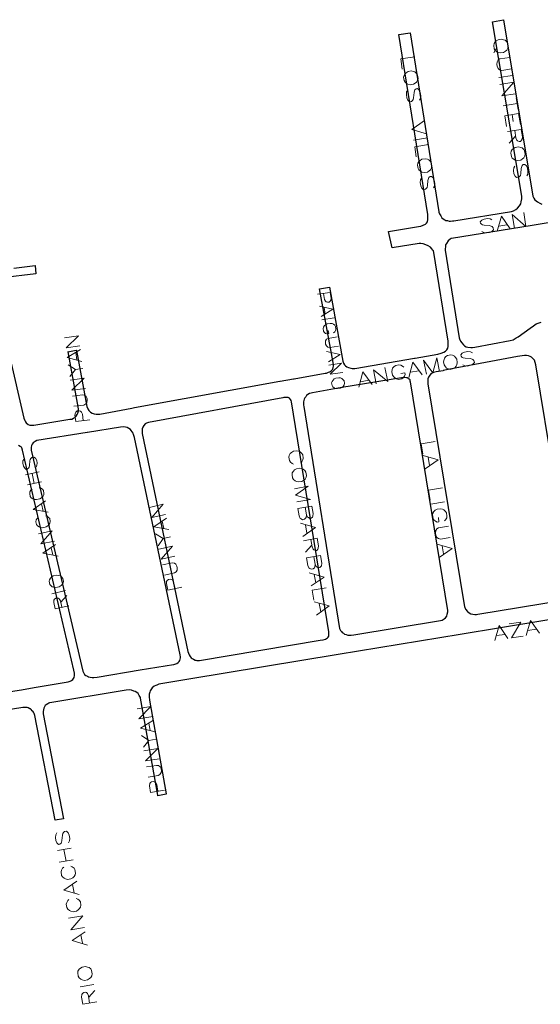
# Model space of a CAD drawing. Units: millimetres. Extents: x 81 to 10712, y -2487 to 7603.
# Drawn here: x 810 to 995, y 3404 to 3754 of the extents above; entities that cross this region are included whole.
import ezdxf

# ---------------------------------------------------------------- set-up
doc = ezdxf.new("R2010")
doc.units = ezdxf.units.MM
doc.layers.add('CAMINO_PRINCIPAL', color=2, linetype='Continuous', lineweight=25)
doc.layers.add('TOPONIMIA', color=8, linetype='Continuous', lineweight=9)

msp = doc.modelspace()

# ---------------------------------------------------------------- linework, layer by layer
at = {"layer": 'CAMINO_PRINCIPAL'}
for points in [[(941.22, 3678.47), (951.93, 3680.22), (952.67, 3680.41), (953.59, 3680.78), (954.33, 3681.14), (954.7, 3681.51), (955.07, 3681.98), (955.25, 3682.81), (955.25, 3683.64), (955.25, 3684.56), (944.91, 3748.44), (948.88, 3749.09), (959.13, 3685.48), (959.13, 3685.39), (959.31, 3684.75), (959.77, 3684.01), (960.24, 3683.36), (960.7, 3682.99), (961.25, 3682.62), (961.53, 3682.44), (962.17, 3682.35), (962.73, 3682.16), (963.28, 3682.16), (964.02, 3682.25), (964.39, 3682.25), (984.98, 3685.58), (985.62, 3685.85), (986.45, 3686.31), (987.01, 3686.78), (987.75, 3687.61), (988.21, 3688.35), (988.39, 3688.99), (988.58, 3690.1), (988.58, 3690.56), (988.58, 3691.02), (978.14, 3752.97), (982.11, 3753.7), (992.55, 3691.02), (992.92, 3690.38), (993.28, 3689.73), (993.65, 3689.36), (994.12, 3688.99), (994.95, 3688.53), (995.68, 3688.25)], [(1017.75, 3684.84), (992.27, 3680.68), (963.65, 3676.07), (963.47, 3675.98), (963.19, 3675.79), (962.45, 3675.14), (961.81, 3674.22), (961.53, 3673.76), (961.44, 3672.93), (961.34, 3672.47), (961.34, 3671.91), (966.33, 3640.71), (966.42, 3640.34), (966.79, 3639.6), (967.25, 3638.96), (967.9, 3638.22), (968.27, 3637.85), (968.82, 3637.57), (969.38, 3637.39), (970.48, 3637.3), (971.04, 3637.3), (971.87, 3637.39), (984.42, 3639.79), (985.53, 3640.07), (986.64, 3640.71), (987.28, 3641.08), (991.62, 3644.22), (992.73, 3645.05), (993.75, 3645.7), (994.39, 3645.97), (995.5, 3646.34)], [(920.26, 3658.71), (924.97, 3632.5), (925.25, 3631.76), (925.62, 3631.2), (925.99, 3630.83), (926.45, 3630.46), (927, 3630.19), (927.83, 3630), (928.3, 3629.91), (928.76, 3629.91), (929.03, 3629.91), (929.22, 3629.91), (950.45, 3633.51), (950.73, 3633.51), (958.76, 3634.9), (959.96, 3635.26), (960.88, 3635.63), (961.44, 3636), (961.99, 3636.47), (962.27, 3637.02), (962.45, 3637.67), (962.45, 3638.4), (962.45, 3638.96), (962.45, 3639.51), (957.37, 3670.99), (957.19, 3671.64), (957.01, 3671.91), (956.64, 3672.38), (956.17, 3672.93), (955.34, 3673.39), (954.51, 3673.76), (953.5, 3674.13), (952.67, 3674.22), (952.11, 3674.22), (942.51, 3672.65), (941.22, 3678.47)], [(808.1, 3665.54), (815.67, 3666.37), (815.95, 3663.42), (803.95, 3662.04)], [(801.09, 3657.42), (811.7, 3612.19), (811.98, 3611.36), (812.26, 3610.89), (812.53, 3610.52), (813.18, 3609.97), (813.73, 3609.79), (814.38, 3609.69), (814.93, 3609.69), (815.21, 3609.79), (827.95, 3611.82), (828.69, 3611.91), (829.33, 3612.28), (829.8, 3612.46), (830.26, 3612.92), (830.63, 3613.48), (830.9, 3614.03), (831.09, 3614.77), (831.09, 3615.42), (831, 3616.25), (827.4, 3635.73), (827.3, 3635.82), (830.26, 3636.37), (830.35, 3636.28), (834.04, 3616.34), (834.41, 3615.51), (834.78, 3614.96), (835.34, 3614.4), (835.89, 3614.03), (836.63, 3613.76), (837.37, 3613.66), (837.83, 3613.66), (838.66, 3613.66), (850.01, 3615.79), (850.47, 3615.88), (851.03, 3615.97), (902.63, 3625.39), (902.72, 3625.39), (907.43, 3626.22), (907.71, 3626.22), (918.69, 3628.16), (919.25, 3628.25), (919.89, 3628.53), (920.36, 3628.71), (920.91, 3629.08), (921.19, 3629.36), (921.46, 3629.63), (921.56, 3630.19), (921.65, 3630.74), (921.65, 3631.11), (921.56, 3632.03), (916.76, 3658.16), (920.26, 3658.71)], [(1006.58, 3552.09), (993.56, 3631.2), (993.38, 3631.94), (993.1, 3632.77), (992.82, 3633.05), (992.64, 3633.33), (992.27, 3633.7), (991.99, 3633.88), (991.53, 3634.16), (990.98, 3634.34), (990.24, 3634.43), (989.5, 3634.43), (987.1, 3634.16), (966.24, 3630.19), (966.05, 3630.19), (960.61, 3629.17), (960.61, 3629.08), (958.11, 3628.71), (957.19, 3628.43), (956.73, 3628.25), (956.45, 3628.06), (955.9, 3627.51), (955.44, 3626.77), (955.25, 3626.13), (955.16, 3625.3), (955.25, 3624.37), (968.08, 3546), (968.27, 3545.35), (968.64, 3544.43), (969.28, 3543.6), (969.84, 3543.14), (970.48, 3542.77), (971.22, 3542.58), (971.96, 3542.49), (972.51, 3542.49), (972.98, 3542.58), (1003.25, 3547.57)], [(911.13, 3616.34), (923.86, 3537.5), (924.23, 3536.86), (924.51, 3536.49), (924.79, 3536.12), (925.25, 3535.84), (925.62, 3535.57), (926.17, 3535.38), (926.73, 3535.2), (927.19, 3535.2), (928.02, 3535.2), (928.94, 3535.29), (959.68, 3540.37), (960.33, 3540.55), (960.97, 3541.01), (961.44, 3541.38), (961.9, 3541.94), (962.08, 3542.58), (962.27, 3543.5), (962.27, 3543.97), (949.07, 3625.11), (948.97, 3625.3), (948.88, 3625.85), (948.6, 3626.03), (948.33, 3626.22), (947.96, 3626.5), (947.59, 3626.59), (946.76, 3626.68), (945.84, 3626.59), (924.6, 3623.08), (914.17, 3621.23), (913.8, 3621.14), (913.16, 3620.96), (912.51, 3620.59), (912.14, 3620.22), (911.86, 3619.85), (911.49, 3619.39), (911.22, 3618.93), (911.03, 3618), (911.03, 3616.89), (911.13, 3616.34)], [(853.71, 3606.83), (869.95, 3529.38), (870.14, 3528.73), (870.41, 3528.18), (870.78, 3527.63), (871.15, 3527.17), (871.52, 3526.89), (871.89, 3526.61), (872.54, 3526.33), (872.81, 3526.33), (873.18, 3526.24), (873.65, 3526.24), (874.11, 3526.24), (916.94, 3533.35), (917.96, 3533.54), (918.79, 3533.81), (919.25, 3534), (919.53, 3534.27), (919.8, 3534.46), (919.99, 3534.83), (920.08, 3535.2), (920.08, 3535.57), (919.99, 3536.4), (906.79, 3618), (906.6, 3618.46), (906.42, 3618.83), (906.05, 3619.29), (905.59, 3619.57), (905.12, 3619.57), (904.02, 3619.57), (903.74, 3619.48), (856.01, 3610.71), (855.28, 3610.43), (854.72, 3610.16), (854.26, 3609.6), (853.98, 3609.05), (853.71, 3608.4), (853.71, 3607.57), (853.71, 3606.83)], [(814.29, 3600.92), (832.66, 3522.37), (832.94, 3521.72), (833.21, 3521.26), (833.67, 3520.89), (834.23, 3520.61), (834.69, 3520.33), (835.24, 3520.24), (835.89, 3520.15), (836.26, 3520.15), (836.54, 3520.15), (837.74, 3520.24), (852.97, 3522.83), (864.78, 3524.77), (864.97, 3524.77), (865.71, 3524.95), (866.08, 3525.13), (866.54, 3525.5), (866.81, 3525.78), (867.09, 3526.24), (867.18, 3526.7), (867.28, 3527.17), (867.28, 3527.44), (867.18, 3528.18), (850.94, 3605.36), (850.57, 3606.46), (850.47, 3606.92), (850.2, 3607.39), (849.83, 3607.85), (849.55, 3608.22), (849, 3608.59), (848.35, 3608.96), (847.8, 3609.05), (846.97, 3609.14), (845.95, 3609.05), (834.32, 3607.11), (834.14, 3607.11), (816.32, 3604.25), (815.67, 3603.97), (815.03, 3603.51), (814.56, 3603.05), (814.38, 3602.49), (814.29, 3601.85), (814.29, 3600.92)], [(829.43, 3522.73), (811.24, 3600.92), (810.96, 3601.66), (810.78, 3601.94), (810.41, 3602.22), (809.76, 3602.49)], [(1009.72, 3542.49), (966.7, 3535.47), (923.31, 3528.27), (870.32, 3519.6), (860.35, 3517.93), (859.61, 3517.75), (858.97, 3517.47), (858.51, 3517.29), (857.95, 3517.01), (857.31, 3516.46), (857.03, 3516.09), (856.57, 3515.44), (856.38, 3514.89), (856.2, 3514.24), (856.2, 3513.23), (856.29, 3512.12), (862.2, 3478.79), (862.2, 3478.7), (859.24, 3478.15), (859.24, 3478.33), (853.15, 3512.76), (853.06, 3513.04), (852.87, 3513.41), (852.69, 3513.78), (852.23, 3514.43), (851.86, 3514.8), (851.21, 3515.16), (850.75, 3515.35), (849.92, 3515.63), (849.18, 3515.72), (848.07, 3515.63), (820.93, 3511.1), (820.75, 3511.1), (820.57, 3511.01), (820.2, 3510.83), (819.64, 3510.46), (819.27, 3510.18), (819, 3509.72), (818.81, 3509.26), (818.63, 3508.7), (818.53, 3508.06), (818.53, 3507.32), (818.53, 3507.23), (825.73, 3469.93), (822.78, 3469.47), (815.58, 3506.67), (815.3, 3507.32), (815.12, 3507.78), (814.84, 3508.15), (814.66, 3508.33), (814.29, 3508.79), (814.01, 3508.98), (813.73, 3509.07), (813.18, 3509.35), (812.81, 3509.44), (812.16, 3509.53), (811.33, 3509.53), (783.18, 3505.01)], [(796.66, 3513.6), (810.78, 3515.81), (815.3, 3516.55), (826.66, 3518.49), (827.4, 3518.58), (828.13, 3518.86), (828.6, 3519.13), (829.06, 3519.41), (829.33, 3519.78), (829.52, 3520.15), (829.7, 3520.8), (829.7, 3521.35), (829.61, 3521.72), (829.43, 3522.73)]]:
    msp.add_lwpolyline(points, dxfattribs=at)
at = {"layer": 'TOPONIMIA'}
for points in [[(983.59, 3745.3), (983.22, 3745.86), (982.67, 3746.41), (982.11, 3746.6), (981.38, 3746.78), (980.18, 3746.6), (979.53, 3746.23), (979.16, 3745.86), (978.79, 3745.21), (978.61, 3744.56), (978.79, 3743.36), (979.16, 3742.81), (979.71, 3742.35), (980.18, 3742.07), (980.91, 3741.89), (982.11, 3742.07), (982.76, 3742.53), (983.22, 3742.9), (983.59, 3743.55), (983.78, 3744.2), (983.59, 3745.3)], [(979.71, 3743.83), (978.61, 3741.89)], [(950.54, 3740.5), (945.56, 3739.76), (946.11, 3736.16)], [(984.33, 3740.32), (980.82, 3739.76), (980.18, 3739.4), (979.81, 3738.75), (979.71, 3737.83), (979.81, 3737.18), (980.18, 3736.35), (980.73, 3735.89), (981.47, 3735.7), (984.98, 3736.26)], [(951.56, 3734.04), (951.19, 3734.59), (950.64, 3735.15), (950.08, 3735.33), (949.34, 3735.52), (948.24, 3735.33), (947.5, 3734.87), (947.13, 3734.5), (946.76, 3733.86), (946.57, 3733.3), (946.76, 3732.1), (947.13, 3731.55), (947.68, 3730.99), (948.14, 3730.81), (948.97, 3730.63), (950.08, 3730.81), (950.73, 3731.18), (951.19, 3731.55), (951.56, 3732.29), (951.74, 3732.84), (951.56, 3734.04)], [(985.35, 3733.86), (980.45, 3733.12)], [(980.82, 3730.72), (985.71, 3731.55), (981.47, 3726.66), (986.36, 3727.39)], [(952.2, 3725.09), (952.57, 3725.73), (952.67, 3726.66), (952.48, 3727.86), (952.11, 3728.69), (951.56, 3729.24), (951.1, 3729.15), (950.64, 3728.78), (950.45, 3728.41), (950.36, 3727.86), (950.17, 3726.01), (949.99, 3725.36), (949.8, 3724.99), (949.44, 3724.62), (948.7, 3724.53), (948.14, 3725.09), (947.77, 3725.92), (947.59, 3727.12), (947.68, 3728.04), (948.05, 3728.69)], [(986.91, 3723.89), (982.02, 3723.15)], [(986.64, 3725.92), (987.28, 3721.86)], [(982.58, 3719.55), (987.47, 3720.38), (988.11, 3716.5)], [(985.16, 3720.01), (985.53, 3717.61)], [(954.05, 3717.89), (949.53, 3714.75), (954.79, 3713.18)], [(982.58, 3719.55), (983.13, 3715.76)], [(983.5, 3714.01), (988.39, 3714.75), (988.85, 3712.16), (988.76, 3711.24), (988.48, 3710.87), (988.11, 3710.5), (987.65, 3710.41), (987.1, 3710.69), (986.82, 3710.87), (986.45, 3711.79), (986.08, 3714.38)], [(955.07, 3711.7), (950.08, 3710.96)], [(955.44, 3709.39), (950.54, 3708.56), (951.1, 3705.05)], [(986.36, 3712.35), (984.15, 3709.85)], [(989.59, 3707.09), (989.31, 3707.64), (988.67, 3708.19), (988.21, 3708.38), (987.47, 3708.56), (986.27, 3708.38), (985.62, 3708.01), (985.16, 3707.64), (984.79, 3706.99), (984.7, 3706.35), (984.88, 3705.15), (985.16, 3704.59), (985.71, 3704.13), (986.27, 3703.85), (987.01, 3703.67), (988.21, 3703.85), (988.85, 3704.32), (989.31, 3704.68), (989.68, 3705.33), (989.78, 3705.98), (989.59, 3707.09)], [(956.45, 3702.84), (956.17, 3703.39), (955.53, 3703.95), (955.07, 3704.13), (954.33, 3704.32), (953.13, 3704.13), (952.48, 3703.76), (952.02, 3703.39), (951.65, 3702.75), (951.56, 3702.1), (951.74, 3700.9), (952.02, 3700.35), (952.57, 3699.88), (953.13, 3699.61), (953.87, 3699.42), (955.07, 3699.61), (955.71, 3700.07), (956.17, 3700.44), (956.54, 3701.08), (956.64, 3701.73), (956.45, 3702.84)], [(990.33, 3698.22), (990.7, 3698.87), (990.79, 3699.79), (990.61, 3700.99), (990.24, 3701.82), (989.68, 3702.28), (989.13, 3702.28), (988.76, 3701.92), (988.58, 3701.55), (988.39, 3700.9), (988.21, 3699.05), (988.11, 3698.41), (987.93, 3698.13), (987.47, 3697.76), (986.73, 3697.67), (986.18, 3698.13), (985.81, 3698.96), (985.62, 3700.16), (985.71, 3701.08), (986.08, 3701.73)], [(957.19, 3693.98), (957.56, 3694.62), (957.65, 3695.55), (957.47, 3696.75), (957.1, 3697.58), (956.54, 3698.04), (955.99, 3698.04), (955.62, 3697.67), (955.44, 3697.3), (955.25, 3696.65), (955.07, 3694.81), (954.97, 3694.16), (954.79, 3693.88), (954.33, 3693.52), (953.59, 3693.42), (953.04, 3693.88), (952.67, 3694.72), (952.48, 3695.92), (952.57, 3696.84), (952.94, 3697.48)], [(985.99, 3679.67), (985.16, 3684.56), (990.05, 3680.31), (989.31, 3685.21)], [(977.96, 3682.62), (977.31, 3682.99), (976.39, 3683.08), (975.19, 3682.9), (974.36, 3682.53), (973.81, 3681.98), (973.9, 3681.51), (974.27, 3681.05), (974.64, 3680.87), (975.19, 3680.78), (977.04, 3680.59), (977.68, 3680.41), (978.05, 3680.22), (978.42, 3679.85), (978.51, 3679.11), (978.05, 3678.56), (977.13, 3678.19), (976.02, 3678.01), (975.1, 3678.1), (974.36, 3678.47)], [(979.81, 3678.65), (981.38, 3683.91), (984.51, 3679.39)], [(980.45, 3680.41), (983.31, 3680.87)], [(916.02, 3656.22), (920.54, 3656.87), (920.82, 3654.74), (920.73, 3654.1), (920.54, 3653.82), (920.17, 3653.45), (919.53, 3653.36), (919.06, 3653.54), (918.79, 3653.73), (918.51, 3654.37), (918.14, 3656.5)], [(916.76, 3651.97), (921.46, 3650.87), (917.31, 3648.28)], [(918.33, 3651.51), (918.69, 3649.2)], [(921.93, 3647.82), (917.49, 3647.08)], [(921.74, 3642.56), (922.11, 3642.83), (922.39, 3643.39), (922.57, 3643.85), (922.39, 3644.77), (922.11, 3645.23), (921.65, 3645.6), (921.19, 3645.79), (920.54, 3645.88), (919.43, 3645.7), (918.88, 3645.42), (918.51, 3645.14), (918.14, 3644.59), (917.96, 3644.03), (918.14, 3643.11), (918.42, 3642.74), (918.88, 3642.28), (919.34, 3642.19), (919.99, 3642.28), (919.8, 3643.39)], [(831.55, 3637.85), (826.66, 3637.2), (831.09, 3641.45), (826.1, 3640.8)], [(923.03, 3641.08), (919.8, 3640.53), (919.25, 3640.25), (918.88, 3639.7), (918.79, 3638.96), (918.88, 3638.5), (919.16, 3637.85), (919.71, 3637.39), (920.36, 3637.3), (923.5, 3637.76)], [(832.29, 3632.4), (827.03, 3633.79), (831.74, 3636.56)], [(919.25, 3635.91), (924.05, 3634.8), (919.89, 3632.22)], [(971.04, 3635.45), (970.39, 3635.82), (969.47, 3635.91), (968.27, 3635.63), (967.44, 3635.26), (966.97, 3634.71), (967.07, 3634.25), (967.44, 3633.79), (967.81, 3633.6), (968.45, 3633.51), (970.3, 3633.42), (970.94, 3633.23), (971.22, 3633.05), (971.59, 3632.68), (971.78, 3631.94), (971.22, 3631.39), (970.39, 3631.02), (969.28, 3630.74), (968.36, 3630.83), (967.62, 3631.2)], [(830.53, 3632.96), (830.17, 3635.54)], [(920.82, 3635.45), (921.19, 3633.14)], [(954.7, 3627.88), (953.68, 3632.86), (957.01, 3628.34), (958.39, 3633.7), (959.31, 3628.8)], [(962.17, 3634.43), (961.62, 3634.16), (961.16, 3633.51), (960.97, 3633.05), (960.79, 3632.22), (960.97, 3631.11), (961.44, 3630.46), (961.81, 3630), (962.54, 3629.73), (963.1, 3629.54), (964.3, 3629.82), (964.85, 3630.1), (965.31, 3630.74), (965.5, 3631.2), (965.68, 3632.03), (965.5, 3633.14), (965.04, 3633.79), (964.67, 3634.25), (963.93, 3634.62), (963.37, 3634.71), (962.17, 3634.43)], [(827.4, 3631.2), (830.07, 3629.45)], [(827.95, 3627.05), (830.07, 3629.45), (832.66, 3629.82)], [(920.08, 3631.02), (924.51, 3631.76), (920.54, 3627.79), (924.97, 3628.43)], [(936.88, 3624.46), (935.87, 3629.36), (940.94, 3625.2), (939.93, 3630.19)], [(946.67, 3630.28), (946.2, 3630.65), (945.56, 3631.02), (944.91, 3631.11), (943.8, 3630.93), (943.25, 3630.56), (942.7, 3630), (942.51, 3629.45), (942.42, 3628.71), (942.6, 3627.51), (943.07, 3626.86), (943.43, 3626.5), (944.08, 3626.13), (944.73, 3625.94), (945.93, 3626.22), (946.39, 3626.59), (946.94, 3627.14), (947.13, 3627.7), (947.04, 3628.34), (945.56, 3628.06)], [(948.51, 3626.68), (949.9, 3632.13), (953.22, 3627.6)], [(949.07, 3628.53), (952.02, 3629.08)], [(833.58, 3622.8), (828.69, 3622.16), (833.12, 3626.4), (828.13, 3625.76)], [(925.53, 3625.48), (925.16, 3625.85), (924.7, 3626.31), (924.23, 3626.5), (923.59, 3626.59), (922.48, 3626.4), (921.93, 3626.13), (921.56, 3625.76), (921.19, 3625.2), (921, 3624.74), (921.19, 3623.82), (921.46, 3623.36), (921.93, 3622.99), (922.39, 3622.8), (923.13, 3622.71), (924.14, 3622.89), (924.79, 3623.17), (925.16, 3623.45), (925.53, 3624), (925.62, 3624.56), (925.53, 3625.48)], [(930.7, 3623.26), (932.08, 3628.62), (935.4, 3624.19)], [(931.25, 3625.11), (934.2, 3625.66)], [(829.43, 3616.43), (832.94, 3616.89), (833.67, 3617.26), (834.04, 3617.82), (834.14, 3618.65), (834.14, 3619.2), (833.77, 3619.94), (833.21, 3620.4), (832.47, 3620.49), (828.97, 3620.03)], [(835.15, 3611.63), (830.17, 3610.99), (829.8, 3613.29), (829.98, 3614.13), (830.17, 3614.4), (830.63, 3614.77), (831.27, 3614.86), (831.83, 3614.68), (832.1, 3614.4), (832.47, 3613.66), (832.75, 3611.36)], [(957.84, 3603.88), (952.85, 3603.14), (953.4, 3599.54)], [(811.7, 3597.6), (811.33, 3597.05), (811.33, 3596.22), (811.52, 3595.2), (811.98, 3594.46), (812.53, 3594), (813, 3594.19), (813.36, 3594.46), (813.55, 3594.83), (813.64, 3595.39), (813.83, 3597.05), (813.92, 3597.6), (814.1, 3597.88), (814.47, 3598.25), (815.21, 3598.43), (815.76, 3597.97), (816.23, 3597.23), (816.41, 3596.22), (816.32, 3595.48), (816.04, 3594.83)], [(910.11, 3596.4), (910.48, 3596.77), (910.85, 3597.42), (910.94, 3598.06), (910.76, 3599.17), (910.48, 3599.72), (909.83, 3600.28), (909.37, 3600.46), (908.63, 3600.65), (907.43, 3600.46), (906.79, 3600), (906.32, 3599.63), (905.96, 3598.99), (905.86, 3598.34), (906.05, 3597.14), (906.42, 3596.59), (906.97, 3596.12), (907.52, 3595.94)], [(953.5, 3598.99), (958.85, 3597.42), (954.24, 3594.28)], [(955.34, 3598.34), (955.8, 3595.39)], [(911.86, 3593.08), (911.49, 3593.63), (910.94, 3594.09), (910.39, 3594.28), (909.65, 3594.46), (908.54, 3594.28), (907.8, 3593.82), (907.43, 3593.45), (907.06, 3592.8), (906.97, 3592.15), (907.16, 3591.05), (907.43, 3590.49), (908.08, 3589.94), (908.54, 3589.75), (909.28, 3589.57), (910.48, 3589.75), (911.13, 3590.22), (911.59, 3590.59), (911.96, 3591.23), (912.05, 3591.88), (911.86, 3593.08)], [(812.26, 3592.06), (817.06, 3593.17)], [(815.3, 3589.02), (814.56, 3592.62)], [(813, 3588.55), (817.89, 3589.57)], [(814.56, 3586.98), (814.2, 3586.62), (813.83, 3586.06), (813.73, 3585.42), (813.92, 3584.4), (814.29, 3583.94), (814.84, 3583.57), (815.4, 3583.38), (816.13, 3583.29), (817.33, 3583.57), (817.89, 3583.94), (818.35, 3584.31), (818.72, 3584.95), (818.81, 3585.51), (818.63, 3586.52), (818.26, 3586.98), (817.61, 3587.45), (817.15, 3587.54)], [(907.8, 3587.17), (912.69, 3588.09), (908.17, 3584.86), (913.53, 3583.38), (908.63, 3582.55)], [(960.42, 3587.45), (955.44, 3586.62), (955.99, 3583.11)], [(820.29, 3578.86), (814.93, 3579.78), (819.37, 3582.92)], [(818.53, 3579.23), (817.89, 3581.82)], [(862.01, 3578.03), (857.12, 3576.92), (861.18, 3581.63), (856.29, 3580.52)], [(912.05, 3577.94), (911.96, 3577.01), (911.77, 3576.74), (911.4, 3576.37), (910.66, 3576.18), (910.2, 3576.46), (909.83, 3576.65), (909.46, 3577.57), (909, 3580.15), (913.99, 3580.98), (914.45, 3578.4), (914.36, 3577.48), (914.17, 3577.11), (913.71, 3576.74), (913.25, 3576.65), (912.79, 3576.92), (912.42, 3577.11), (912.05, 3577.94), (911.59, 3580.62)], [(961.16, 3582.46), (956.27, 3581.63)], [(961.07, 3575.81), (961.44, 3576.18), (961.9, 3576.83), (961.99, 3577.48), (961.81, 3578.58), (961.44, 3579.14), (960.88, 3579.69), (960.42, 3579.88), (959.68, 3580.06), (958.48, 3579.88), (957.84, 3579.51), (957.37, 3579.14), (957.01, 3578.49), (956.91, 3577.85), (957.1, 3576.65), (957.37, 3576.09), (957.93, 3575.63), (958.48, 3575.35), (959.13, 3575.45), (958.94, 3576.92)], [(816.78, 3577.01), (816.41, 3576.65), (816.04, 3576.09), (815.95, 3575.45), (816.13, 3574.43), (816.5, 3573.97), (817.06, 3573.6), (817.61, 3573.41), (818.35, 3573.32), (819.55, 3573.6), (820.2, 3573.97), (820.57, 3574.34), (820.93, 3574.98), (821.03, 3575.54), (820.84, 3576.55), (820.47, 3577.01), (819.92, 3577.48), (819.37, 3577.57)], [(863.21, 3572.68), (857.86, 3573.6), (862.29, 3576.74)], [(861.37, 3573.05), (860.81, 3575.63)], [(909.92, 3574.89), (915.28, 3573.41), (910.76, 3570.18)], [(911.77, 3574.34), (912.23, 3571.38)], [(962.54, 3573.88), (959.04, 3573.32), (958.39, 3572.95), (958.02, 3572.31), (957.93, 3571.38), (958.02, 3570.74), (958.39, 3569.91), (958.94, 3569.45), (959.68, 3569.26), (963.19, 3569.81)], [(822.6, 3568.61), (817.7, 3567.6), (821.77, 3572.21), (816.87, 3571.11)], [(858.41, 3571.11), (861.18, 3569.54)], [(859.34, 3566.95), (861.18, 3569.54), (863.77, 3570.09)], [(911.03, 3568.71), (915.93, 3569.63), (916.39, 3566.95), (916.29, 3566.03), (916.11, 3565.66), (915.74, 3565.29), (915.28, 3565.2), (914.73, 3565.48), (914.45, 3565.66), (914.08, 3566.58), (913.62, 3569.17)], [(823.8, 3563.26), (818.44, 3564.28), (822.87, 3567.32)], [(821.95, 3563.72), (821.4, 3566.21)], [(865.34, 3563.26), (860.44, 3562.15), (864.51, 3566.77), (859.61, 3565.75)], [(913.99, 3567.14), (911.77, 3564.64)], [(958.48, 3567.51), (963.84, 3565.94), (959.22, 3562.8)], [(960.33, 3566.95), (960.79, 3564)], [(915.19, 3560.4), (915.09, 3559.48), (914.91, 3559.11), (914.45, 3558.74), (913.71, 3558.64), (913.25, 3558.83), (912.97, 3559.11), (912.6, 3559.94), (912.14, 3562.61), (917.03, 3563.44), (917.49, 3560.77), (917.4, 3559.84), (917.22, 3559.57), (916.85, 3559.2), (916.29, 3559.11), (915.83, 3559.29), (915.56, 3559.57), (915.19, 3560.4), (914.73, 3562.98)], [(861.64, 3556.52), (865.15, 3557.26), (865.8, 3557.72), (866.17, 3558.28), (866.17, 3559.11), (866.08, 3559.66), (865.71, 3560.4), (865.15, 3560.77), (864.32, 3560.86), (860.91, 3560.12)], [(820.84, 3553.2), (821.21, 3552.83), (821.77, 3552.37), (822.32, 3552.18), (823.06, 3552.09), (824.26, 3552.37), (824.9, 3552.83), (825.27, 3553.11), (825.64, 3553.75), (825.73, 3554.31), (825.55, 3555.32), (825.18, 3555.78), (824.63, 3556.24), (824.07, 3556.34), (823.33, 3556.43), (822.13, 3556.24), (821.49, 3555.78), (821.12, 3555.41), (820.75, 3554.86), (820.66, 3554.31), (820.84, 3553.2)], [(913.06, 3557.26), (918.33, 3555.78), (913.8, 3552.64)], [(914.82, 3556.71), (915.37, 3553.75)], [(867.74, 3552.18), (862.84, 3551.17), (862.38, 3553.47), (862.38, 3554.21), (862.57, 3554.58), (863.03, 3554.95), (863.68, 3555.04), (864.23, 3554.95), (864.51, 3554.77), (864.88, 3554.03), (865.43, 3551.72)], [(919.06, 3552), (914.08, 3551.17), (914.73, 3547.66)], [(821.58, 3549.87), (826.47, 3550.98)], [(827.67, 3545.63), (822.78, 3544.52), (822.32, 3546.83), (822.32, 3547.66), (822.5, 3547.94), (822.97, 3548.31), (823.43, 3548.4), (823.89, 3548.31), (824.26, 3548.12), (824.63, 3547.38), (825.18, 3545.07)], [(824.72, 3546.83), (826.93, 3549.23)], [(914.82, 3547.01), (920.17, 3545.54), (915.65, 3542.3)], [(916.57, 3546.46), (917.13, 3543.5)], [(978.98, 3533.26), (980.55, 3538.61), (983.68, 3534)], [(989.04, 3534.83), (984.88, 3534.18), (988.21, 3539.81), (984.05, 3539.17)], [(990.15, 3535.01), (991.72, 3540.37), (994.85, 3535.84)], [(979.62, 3535.01), (982.58, 3535.47)], [(990.79, 3536.86), (993.75, 3537.32)], [(857.49, 3506.3), (852.51, 3505.47), (856.84, 3509.9), (851.95, 3509.07)], [(858.32, 3500.86), (853.06, 3502.15), (857.68, 3505.01)], [(856.57, 3501.32), (856.11, 3503.99)], [(853.43, 3499.56), (856.11, 3497.81)], [(854.17, 3495.41), (856.11, 3497.81), (858.69, 3498.27)], [(859.89, 3491.26), (854.91, 3490.52), (859.24, 3494.95), (854.35, 3494.12)], [(855.83, 3484.79), (859.34, 3485.35), (859.98, 3485.72), (860.44, 3486.36), (860.54, 3487.1), (860.44, 3487.66), (860.08, 3488.39), (859.52, 3488.86), (858.78, 3488.95), (855.28, 3488.39)], [(861.64, 3480.18), (856.66, 3479.35), (856.29, 3481.65), (856.48, 3482.49), (856.66, 3482.85), (857.03, 3483.13), (857.77, 3483.22), (858.23, 3483.04), (858.51, 3482.85), (858.88, 3482.12), (859.24, 3479.81)], [(823.33, 3465.04), (822.97, 3464.3), (822.87, 3463.38), (823.06, 3462.27), (823.43, 3461.44), (823.98, 3460.88), (824.44, 3460.98), (824.9, 3461.35), (825.09, 3461.62), (825.18, 3462.27), (825.37, 3464.11), (825.55, 3464.76), (825.73, 3465.13), (826.1, 3465.5), (826.84, 3465.59), (827.4, 3465.04), (827.77, 3464.21), (827.95, 3463.01), (827.86, 3462.18), (827.49, 3461.44)], [(823.61, 3458.67), (828.5, 3459.5)], [(826.66, 3454.98), (825.92, 3459.13)], [(824.26, 3454.61), (829.24, 3455.44)], [(825.83, 3452.76), (825.37, 3452.39), (825, 3451.74), (824.9, 3451.1), (825.09, 3449.9), (825.37, 3449.34), (826.01, 3448.88), (826.47, 3448.61), (827.21, 3448.42), (828.41, 3448.61), (829.06, 3449.07), (829.52, 3449.44), (829.89, 3450.08), (829.98, 3450.73), (829.8, 3451.93), (829.52, 3452.48), (828.87, 3452.95), (828.41, 3453.13)], [(831.27, 3443.07), (825.92, 3444.64), (830.53, 3447.78)], [(829.52, 3443.71), (828.97, 3446.67)], [(827.67, 3441.31), (827.3, 3440.94), (826.93, 3440.3), (826.75, 3439.65), (826.93, 3438.45), (827.3, 3437.9), (827.86, 3437.44), (828.41, 3437.16), (829.15, 3436.97), (830.35, 3437.16), (831, 3437.62), (831.37, 3437.99), (831.74, 3438.64), (831.92, 3439.28), (831.74, 3440.48), (831.37, 3441.04), (830.81, 3441.5), (830.26, 3441.68)], [(833.21, 3431.34), (828.32, 3430.51), (832.57, 3435.5), (827.58, 3434.67)], [(834.23, 3425.16), (828.87, 3426.73), (833.49, 3429.87)], [(832.47, 3425.8), (831.92, 3428.76)], [(831, 3414.08), (831.37, 3413.53), (831.92, 3413.07), (832.38, 3412.79), (833.21, 3412.6), (834.32, 3412.79), (834.97, 3413.25), (835.43, 3413.62), (835.8, 3414.27), (835.98, 3414.91), (835.7, 3416.11), (835.43, 3416.67), (834.87, 3417.13), (834.32, 3417.31), (833.58, 3417.5), (832.38, 3417.31), (831.74, 3416.94), (831.37, 3416.57), (830.9, 3415.93), (830.81, 3415.28), (831, 3414.08)], [(831.64, 3410.3), (836.54, 3411.13)], [(834.69, 3406.51), (836.9, 3409)], [(837.55, 3404.94), (832.66, 3404.11), (832.2, 3406.7), (832.29, 3407.62), (832.47, 3407.99), (832.94, 3408.36), (833.4, 3408.45), (833.95, 3408.27), (834.23, 3407.99), (834.6, 3407.16), (834.97, 3404.48)]]:
    msp.add_lwpolyline(points, dxfattribs=at)

doc.saveas('drawing.dxf')
